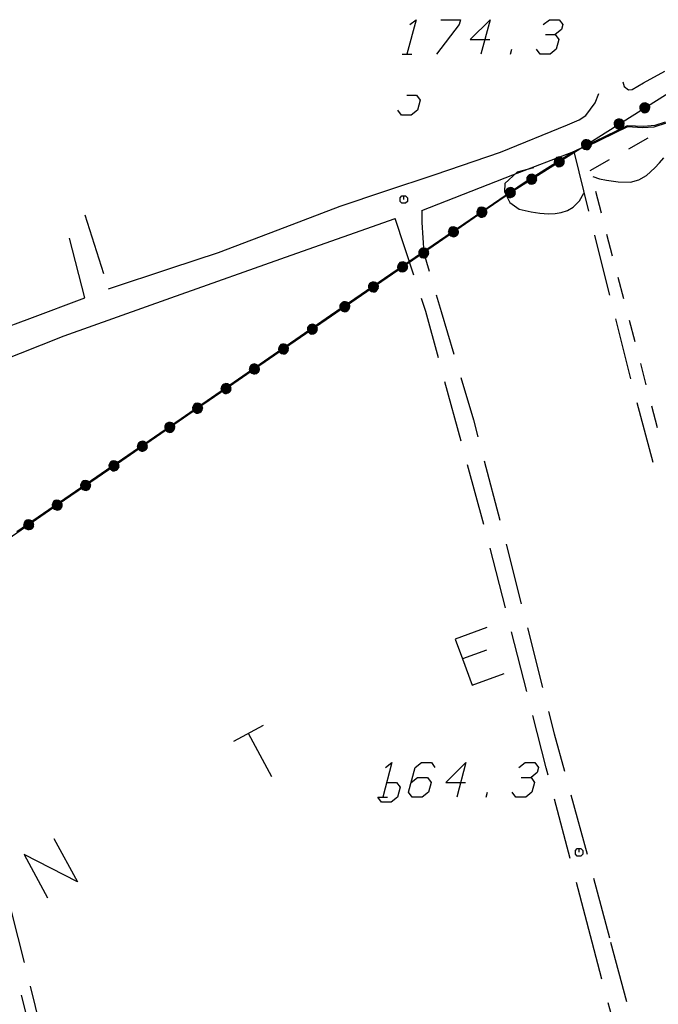
# Model space of a CAD drawing. Units: millimetres. Extents: x -34408 to -19725, y -2196 to 7659.
# Drawn here: x -34393 to -34390, y 7592 to 7596 of the extents above; entities that cross this region are included whole.
import ezdxf

# ---------------------------------------------------------------- set-up
doc = ezdxf.new("R2010")
doc.units = ezdxf.units.MM
doc.header["$LTSCALE"] = 2
doc.header["$MEASUREMENT"] = 0
for name, color, linetype in [('CONF', 7, 'CONTINUOUS'), ('DSG', 7, 'CONTINUOUS'), ('LIMITI', 7, 'CONTINUOUS')]:
    doc.layers.add(name, color=color, linetype=linetype)

msp = doc.modelspace()

# ---------------------------------------------------------------- linework, layer by layer
at = {"layer": 'CONF'}
for p, q in [((-34389.9884, 7595.5197), (-34390.6978, 7595.0719)), ((-34390.6978, 7595.0719), (-34390.8131, 7594.9924)), ((-34390.8131, 7594.9924), (-34390.9284, 7594.9129)), ((-34390.9284, 7594.9129), (-34391.7351, 7594.3565)), ((-34391.7351, 7594.3565), (-34391.8503, 7594.277)), ((-34391.8503, 7594.277), (-34391.9656, 7594.1975)), ((-34391.9656, 7594.1975), (-34392.1893, 7594.0431)), ((-34392.1893, 7594.0431), (-34392.3046, 7593.9636)), ((-34392.3046, 7593.9636), (-34392.4198, 7593.8841)), ((-34392.4198, 7593.8841), (-34392.535, 7593.8045)), ((-34392.535, 7593.8045), (-34392.6502, 7593.725)), ((-34392.6502, 7593.725), (-34392.7654, 7593.6454))]:
    msp.add_line(p, q, dxfattribs=at)
at = {"layer": 'DSG'}
for p, q in [((-34390.7795, 7595.7741), (-34390.817, 7595.6341)), ((-34391.137, 7595.6341), (-34391.097, 7595.6341)), ((-34390.697, 7595.6341), (-34390.6916, 7595.6541)), ((-34390.1579, 7595.5184), (-34390.0717, 7595.5656)), ((-34390.2421, 7595.5214), (-34390.2367, 7595.5028)), ((-34390.2033, 7595.4912), (-34390.1579, 7595.5184)), ((-34390.3541, 7595.4374), (-34390.3389, 7595.475)), ((-34390.2367, 7595.5028), (-34390.2183, 7595.49)), ((-34390.2183, 7595.49), (-34390.2033, 7595.4912)), ((-34390.3913, 7595.3852), (-34390.3541, 7595.4374)), ((-34390.4181, 7595.3686), (-34390.3913, 7595.3852)), ((-34390.7379, 7595.2374), (-34390.4663, 7595.348)), ((-34390.4663, 7595.348), (-34390.4181, 7595.3686)), ((-34390.1153, 7595.3396), (-34390.0607, 7595.3576)), ((-34390.3851, 7595.2608), (-34390.2221, 7595.3406)), ((-34390.2221, 7595.3406), (-34390.1635, 7595.3372)), ((-34390.1635, 7595.3372), (-34390.1153, 7595.3396)), ((-34390.2176, 7595.2509), (-34390.1393, 7595.2955)), ((-34391.0021, 7595.1456), (-34390.7379, 7595.2374)), ((-34390.6881, 7595.1446), (-34390.4409, 7595.2396)), ((-34390.4409, 7595.2396), (-34390.3805, 7594.997)), ((-34390.3739, 7595.1618), (-34390.2957, 7595.2064)), ((-34391.2071, 7595.0788), (-34391.0021, 7595.1456)), ((-34390.1455, 7595.1426), (-34390.1115, 7595.1726)), ((-34391.0569, 7595.0004), (-34390.6881, 7595.1446)), ((-34390.7201, 7595.1102), (-34390.7211, 7595.076)), ((-34390.3079, 7595.1226), (-34390.2613, 7595.1166)), ((-34390.2613, 7595.1166), (-34390.2113, 7595.1146)), ((-34391.3881, 7595.0172), (-34391.2071, 7595.0788)), ((-34390.7211, 7595.076), (-34390.7001, 7595.0332)), ((-34390.3289, 7594.9898), (-34390.3517, 7595.0768)), ((-34390.7001, 7595.0332), (-34390.6623, 7595.0052)), ((-34391.6113, 7594.9324), (-34391.3881, 7595.0172)), ((-34390.6623, 7595.0052), (-34390.6139, 7594.9948)), ((-34392.4235, 7594.9828), (-34392.3466, 7594.745)), ((-34391.5861, 7594.8188), (-34391.1647, 7594.9674)), ((-34391.0888, 7594.7379), (-34391.1643, 7594.9672)), ((-34391.8813, 7594.8304), (-34391.6113, 7594.9324)), ((-34392.4225, 7594.6462), (-34392.4847, 7594.8884)), ((-34390.2833, 7594.8156), (-34390.3061, 7594.9027)), ((-34392.0741, 7594.7662), (-34391.8813, 7594.8304)), ((-34392.0741, 7594.6455), (-34391.5861, 7594.8188)), ((-34392.3263, 7594.6822), (-34392.0741, 7594.7662)), ((-34390.2377, 7594.6415), (-34390.2606, 7594.7286)), ((-34392.6457, 7594.5616), (-34392.4225, 7594.6462)), ((-34392.5069, 7594.4918), (-34392.0741, 7594.6455)), ((-34392.9483, 7594.4506), (-34392.6457, 7594.5616)), ((-34390.2712, 7594.5605), (-34390.2102, 7594.3181)), ((-34390.1922, 7594.4674), (-34390.215, 7594.5544)), ((-34392.9367, 7594.3226), (-34392.5069, 7594.4918)), ((-34390.1466, 7594.2932), (-34390.1694, 7594.3803)), ((-34390.8974, 7594.0647), (-34390.9629, 7594.3059)), ((-34390.1847, 7594.2214), (-34390.1205, 7593.9797)), ((-34390.101, 7594.1191), (-34390.1238, 7594.2061)), ((-34390.8056, 7593.727), (-34390.8711, 7593.9682)), ((-34390.8039, 7593.9854), (-34390.7399, 7593.7438)), ((-34390.7181, 7593.3881), (-34390.7801, 7593.6302)), ((-34390.7149, 7593.647), (-34390.6533, 7593.4047)), ((-34390.6313, 7593.049), (-34390.6933, 7593.2912)), ((-34390.6287, 7593.3077), (-34390.5675, 7593.0654)), ((-34391.6993, 7592.9114), (-34391.82, 7592.8463)), ((-34391.6647, 7592.7028), (-34391.7597, 7592.8788)), ((-34390.8779, 7592.761), (-34390.9154, 7592.621)), ((-34390.7954, 7592.621), (-34390.7901, 7592.641)), ((-34390.4524, 7592.6303), (-34390.3864, 7592.3892)), ((-34391.2354, 7592.621), (-34391.1954, 7592.621)), ((-34390.4552, 7592.3715), (-34390.5188, 7592.6133)), ((-34390.3662, 7592.033), (-34390.4298, 7592.2748)), ((-34390.3604, 7592.2926), (-34390.2961, 7592.051)), ((-34390.3268, 7591.8831), (-34390.3662, 7592.033)), ((-34390.2913, 7592.033), (-34390.227, 7591.7915)), ((-34392.5833, 7591.6111), (-34392.6437, 7591.8537)), ((-34392.6174, 7591.5762), (-34392.6797, 7591.8183)), ((-34390.2345, 7591.5455), (-34390.3007, 7591.7866))]:
    msp.add_line(p, q, dxfattribs=at)
for points in [[(-34391.1048, 7595.7541, 0), (-34391.0795, 7595.7741, 0), (-34391.117, 7595.6341, 0)], [(-34390.9795, 7595.7741, 0), (-34390.8995, 7595.7741, 0), (-34390.9048, 7595.7541, 0), (-34390.997, 7595.6341, 0)], [(-34390.7795, 7595.7741, 0), (-34390.8609, 7595.6941, 0), (-34390.7809, 7595.6941, 0)], [(-34390.5648, 7595.7541, 0), (-34390.5395, 7595.7741, 0), (-34390.4995, 7595.7741, 0), (-34390.4848, 7595.7541, 0), (-34390.4902, 7595.7341, 0), (-34390.5155, 7595.7141, 0)], [(-34390.5555, 7595.7141, 0), (-34390.5155, 7595.7141, 0), (-34390.5009, 7595.6941, 0), (-34390.5116, 7595.6541, 0), (-34390.537, 7595.6341, 0), (-34390.577, 7595.6341, 0), (-34390.5916, 7595.6541, 0)], [(-34391.1179, 7595.4674, 0), (-34391.0779, 7595.4674, 0), (-34391.0633, 7595.4474, 0), (-34391.074, 7595.4074, 0), (-34391.0994, 7595.3874, 0), (-34391.1394, 7595.3874, 0), (-34391.154, 7595.4074, 0)], [(-34390.1518, 7595.4165, 0), (-34390.1387, 7595.4311, 0), (-34390.1442, 7595.4348, 0), (-34390.1504, 7595.4368, 0), (-34390.1575, 7595.436, 0), (-34390.1632, 7595.4343, 0), (-34390.1682, 7595.4291, 0), (-34390.1723, 7595.4229, 0), (-34390.1728, 7595.4157, 0), (-34390.1714, 7595.4084, 0), (-34390.1667, 7595.4026, 0), (-34390.1611, 7595.3982, 0), (-34390.154, 7595.3967, 0), (-34390.1468, 7595.3975, 0), (-34390.1408, 7595.401, 0), (-34390.1358, 7595.4059, 0), (-34390.1333, 7595.4118, 0), (-34390.1328, 7595.4192, 0), (-34390.1352, 7595.4256, 0), (-34390.1387, 7595.4311, 0), (-34390.1352, 7595.4248, 0), (-34390.1423, 7595.4333, 0), (-34390.1336, 7595.4216, 0), (-34390.1466, 7595.4353, 0), (-34390.1333, 7595.4183, 0), (-34390.1496, 7595.4363, 0), (-34390.1334, 7595.4146, 0), (-34390.1534, 7595.4363, 0), (-34390.1338, 7595.4113, 0), (-34390.1568, 7595.4358, 0), (-34390.1351, 7595.4084, 0), (-34390.1602, 7595.435, 0), (-34390.1366, 7595.4059, 0), (-34390.1634, 7595.4338, 0), (-34390.1383, 7595.404, 0), (-34390.1658, 7595.4317, 0), (-34390.1403, 7595.4018, 0), (-34390.1682, 7595.4288, 0), (-34390.1432, 7595.4002, 0), (-34390.1702, 7595.4258, 0), (-34390.1458, 7595.3983, 0), (-34390.1719, 7595.4223, 0), (-34390.1494, 7595.3973, 0), (-34390.1723, 7595.4183, 0), (-34390.1531, 7595.397, 0), (-34390.1723, 7595.4143, 0), (-34390.158, 7595.3979, 0), (-34390.1717, 7595.4101, 0), (-34390.161, 7595.3983, 0)], [(-34390.256, 7595.3508, 0), (-34390.2428, 7595.3654, 0), (-34390.2483, 7595.3691, 0), (-34390.2545, 7595.3711, 0), (-34390.2616, 7595.3703, 0), (-34390.2673, 7595.3685, 0), (-34390.2723, 7595.3634, 0), (-34390.2764, 7595.3572, 0), (-34390.2769, 7595.35, 0), (-34390.2755, 7595.3426, 0), (-34390.2708, 7595.3369, 0), (-34390.2653, 7595.3325, 0), (-34390.2581, 7595.331, 0), (-34390.2509, 7595.3318, 0), (-34390.2449, 7595.3353, 0), (-34390.24, 7595.3402, 0), (-34390.2374, 7595.346, 0), (-34390.237, 7595.3535, 0), (-34390.2393, 7595.3599, 0), (-34390.2428, 7595.3654, 0), (-34390.2394, 7595.3591, 0), (-34390.2465, 7595.3675, 0), (-34390.2377, 7595.3559, 0), (-34390.2507, 7595.3696, 0), (-34390.2374, 7595.3525, 0), (-34390.2537, 7595.3706, 0), (-34390.2376, 7595.3489, 0), (-34390.2575, 7595.3705, 0), (-34390.2379, 7595.3455, 0), (-34390.261, 7595.37, 0), (-34390.2393, 7595.3426, 0), (-34390.2644, 7595.3693, 0), (-34390.2407, 7595.3402, 0), (-34390.2675, 7595.3681, 0), (-34390.2425, 7595.3382, 0), (-34390.2699, 7595.366, 0), (-34390.2444, 7595.3361, 0), (-34390.2723, 7595.363, 0), (-34390.2473, 7595.3344, 0), (-34390.2743, 7595.3601, 0), (-34390.25, 7595.3326, 0), (-34390.276, 7595.3566, 0), (-34390.2535, 7595.3316, 0), (-34390.2764, 7595.3526, 0), (-34390.2572, 7595.3312, 0), (-34390.2764, 7595.3486, 0), (-34390.2622, 7595.3322, 0), (-34390.2758, 7595.3444, 0), (-34390.2651, 7595.3325, 0)], [(-34390.3886, 7595.2671, 0), (-34390.3754, 7595.2817, 0), (-34390.3809, 7595.2854, 0), (-34390.3871, 7595.2874, 0), (-34390.3942, 7595.2866, 0), (-34390.3999, 7595.2849, 0), (-34390.4049, 7595.2797, 0), (-34390.409, 7595.2735, 0), (-34390.4095, 7595.2663, 0), (-34390.4081, 7595.259, 0), (-34390.4034, 7595.2532, 0), (-34390.3978, 7595.2488, 0), (-34390.3907, 7595.2473, 0), (-34390.3835, 7595.2481, 0), (-34390.3775, 7595.2516, 0), (-34390.3726, 7595.2565, 0), (-34390.37, 7595.2624, 0), (-34390.3696, 7595.2698, 0), (-34390.3719, 7595.2762, 0), (-34390.3754, 7595.2817, 0), (-34390.372, 7595.2754, 0), (-34390.3791, 7595.2838, 0), (-34390.3703, 7595.2722, 0), (-34390.3833, 7595.2859, 0), (-34390.37, 7595.2688, 0), (-34390.3863, 7595.2869, 0), (-34390.3702, 7595.2652, 0), (-34390.3901, 7595.2868, 0), (-34390.3705, 7595.2618, 0), (-34390.3936, 7595.2863, 0), (-34390.3719, 7595.259, 0), (-34390.397, 7595.2856, 0), (-34390.3733, 7595.2565, 0), (-34390.4001, 7595.2844, 0), (-34390.3751, 7595.2545, 0), (-34390.4025, 7595.2823, 0), (-34390.377, 7595.2524, 0), (-34390.4049, 7595.2793, 0), (-34390.3799, 7595.2508, 0), (-34390.4069, 7595.2764, 0), (-34390.3826, 7595.2489, 0), (-34390.4086, 7595.2729, 0), (-34390.3861, 7595.2479, 0), (-34390.409, 7595.2689, 0), (-34390.3898, 7595.2476, 0), (-34390.409, 7595.2649, 0), (-34390.3948, 7595.2485, 0), (-34390.4084, 7595.2607, 0), (-34390.3977, 7595.2488, 0)], [(-34390.4988, 7595.1975, 0), (-34390.4857, 7595.2121, 0), (-34390.4912, 7595.2158, 0), (-34390.4974, 7595.2178, 0), (-34390.5045, 7595.217, 0), (-34390.5101, 7595.2153, 0), (-34390.5152, 7595.2102, 0), (-34390.5192, 7595.2039, 0), (-34390.5197, 7595.1967, 0), (-34390.5183, 7595.1894, 0), (-34390.5136, 7595.1836, 0), (-34390.5081, 7595.1792, 0), (-34390.501, 7595.1777, 0), (-34390.4938, 7595.1785, 0), (-34390.4877, 7595.182, 0), (-34390.4828, 7595.1869, 0), (-34390.4802, 7595.1928, 0), (-34390.4798, 7595.2002, 0), (-34390.4822, 7595.2066, 0), (-34390.4857, 7595.2121, 0), (-34390.4822, 7595.2058, 0), (-34390.4893, 7595.2143, 0), (-34390.4806, 7595.2027, 0), (-34390.4935, 7595.2163, 0), (-34390.4802, 7595.1993, 0), (-34390.4965, 7595.2173, 0), (-34390.4804, 7595.1956, 0), (-34390.5004, 7595.2173, 0), (-34390.4808, 7595.1923, 0), (-34390.5038, 7595.2168, 0), (-34390.4821, 7595.1894, 0), (-34390.5072, 7595.216, 0), (-34390.4836, 7595.1869, 0), (-34390.5104, 7595.2148, 0), (-34390.4853, 7595.185, 0), (-34390.5127, 7595.2127, 0), (-34390.4873, 7595.1828, 0), (-34390.5151, 7595.2098, 0), (-34390.4901, 7595.1812, 0), (-34390.5172, 7595.2068, 0), (-34390.4928, 7595.1793, 0), (-34390.5189, 7595.2033, 0), (-34390.4963, 7595.1783, 0), (-34390.5192, 7595.1993, 0), (-34390.5001, 7595.178, 0), (-34390.5193, 7595.1953, 0), (-34390.505, 7595.1789, 0), (-34390.5186, 7595.1911, 0), (-34390.508, 7595.1793, 0)], [(-34390.1115, 7595.1726, 0), (-34390.0936, 7595.194, 0), (-34390.0749, 7595.2142, 0)], [(-34390.6041, 7595.1726, 0), (-34390.6699, 7595.1558, 0), (-34390.7201, 7595.1102, 0)], [(-34390.6101, 7595.1273, 0), (-34390.597, 7595.1419, 0), (-34390.6025, 7595.1455, 0), (-34390.6087, 7595.1476, 0), (-34390.6158, 7595.1468, 0), (-34390.6215, 7595.145, 0), (-34390.6265, 7595.1399, 0), (-34390.6306, 7595.1336, 0), (-34390.6311, 7595.1264, 0), (-34390.6297, 7595.1191, 0), (-34390.625, 7595.1133, 0), (-34390.6194, 7595.1089, 0), (-34390.6123, 7595.1075, 0), (-34390.6051, 7595.1082, 0), (-34390.5991, 7595.1117, 0), (-34390.5942, 7595.1167, 0), (-34390.5916, 7595.1225, 0), (-34390.5912, 7595.13, 0), (-34390.5935, 7595.1363, 0), (-34390.597, 7595.1419, 0), (-34390.5935, 7595.1355, 0), (-34390.6006, 7595.144, 0), (-34390.5919, 7595.1324, 0), (-34390.6049, 7595.146, 0), (-34390.5916, 7595.129, 0), (-34390.6079, 7595.1471, 0), (-34390.5917, 7595.1253, 0), (-34390.6117, 7595.147, 0), (-34390.5921, 7595.122, 0), (-34390.6151, 7595.1465, 0), (-34390.5935, 7595.1191, 0), (-34390.6185, 7595.1457, 0), (-34390.5949, 7595.1166, 0), (-34390.6217, 7595.1446, 0), (-34390.5967, 7595.1147, 0), (-34390.6241, 7595.1425, 0), (-34390.5986, 7595.1125, 0), (-34390.6265, 7595.1395, 0), (-34390.6015, 7595.1109, 0), (-34390.6285, 7595.1365, 0), (-34390.6042, 7595.1091, 0), (-34390.6302, 7595.133, 0), (-34390.6077, 7595.108, 0), (-34390.6306, 7595.1291, 0), (-34390.6114, 7595.1077, 0), (-34390.6306, 7595.125, 0), (-34390.6164, 7595.1086, 0), (-34390.63, 7595.1208, 0), (-34390.6193, 7595.109, 0)], [(-34390.3637, 7595.1378, 0), (-34390.3361, 7595.1292, 0), (-34390.3079, 7595.1226, 0)], [(-34390.2113, 7595.1146, 0), (-34390.1771, 7595.1249, 0), (-34390.1455, 7595.1426, 0)], [(-34390.6978, 7595.0719, 0), (-34390.6796, 7595.0647, 0), (-34390.6781, 7595.0711, 0), (-34390.6783, 7595.0776, 0), (-34390.6815, 7595.084, 0), (-34390.6851, 7595.0887, 0), (-34390.6917, 7595.0916, 0), (-34390.699, 7595.0933, 0), (-34390.7059, 7595.0913, 0), (-34390.7123, 7595.0874, 0), (-34390.716, 7595.081, 0), (-34390.7183, 7595.0743, 0), (-34390.7172, 7595.0671, 0), (-34390.7139, 7595.0606, 0), (-34390.7086, 7595.0561, 0), (-34390.7022, 7595.0532, 0), (-34390.6959, 7595.0529, 0), (-34390.6887, 7595.0551, 0), (-34390.6835, 7595.0595, 0), (-34390.6796, 7595.0647, 0), (-34390.6843, 7595.0592, 0), (-34390.6788, 7595.0688, 0), (-34390.6867, 7595.0566, 0), (-34390.6784, 7595.0735, 0), (-34390.6897, 7595.0551, 0), (-34390.6785, 7595.0767, 0), (-34390.6933, 7595.054, 0), (-34390.6799, 7595.0802, 0), (-34390.6965, 7595.0532, 0), (-34390.6815, 7595.0833, 0), (-34390.6997, 7595.0534, 0), (-34390.6834, 7595.0862, 0), (-34390.7025, 7595.054, 0), (-34390.6856, 7595.0888, 0), (-34390.7049, 7595.0549, 0), (-34390.6885, 7595.0903, 0), (-34390.7076, 7595.056, 0), (-34390.692, 7595.0915, 0), (-34390.7102, 7595.0581, 0), (-34390.6955, 7595.0924, 0), (-34390.7128, 7595.06, 0), (-34390.6994, 7595.0927, 0), (-34390.7151, 7595.0629, 0), (-34390.7032, 7595.0917, 0), (-34390.7166, 7595.0663, 0), (-34390.707, 7595.0904, 0), (-34390.7174, 7595.0713, 0), (-34390.7108, 7595.0883, 0), (-34390.7181, 7595.0742, 0)], [(-34390.4429, 7595.0132, 0), (-34390.4173, 7595.0388, 0), (-34390.3999, 7595.0704, 0)], [(-34391.1301, 7595.0444, 0), (-34391.1301, 7595.0594, 0), (-34391.1226, 7595.0594, 0), (-34391.1151, 7595.0519, 0), (-34391.1151, 7595.0369, 0), (-34391.1226, 7595.0294, 0), (-34391.1376, 7595.0294, 0), (-34391.1451, 7595.0369, 0), (-34391.1451, 7595.0519, 0), (-34391.1376, 7595.0594, 0), (-34391.1301, 7595.0594, 0)], [(-34391.0569, 7595.0004, 0), (-34391.0567, 7594.9512, 0), (-34391.0481, 7594.8278, 0), (-34391.0263, 7594.7538, 0)], [(-34390.8131, 7594.9924, 0), (-34390.7949, 7594.9852, 0), (-34390.7933, 7594.9916, 0), (-34390.7935, 7594.9981, 0), (-34390.7968, 7595.0045, 0), (-34390.8004, 7595.0092, 0), (-34390.807, 7595.0122, 0), (-34390.8142, 7595.0138, 0), (-34390.8211, 7595.0118, 0), (-34390.8276, 7595.0079, 0), (-34390.8313, 7595.0015, 0), (-34390.8336, 7594.9948, 0), (-34390.8324, 7594.9876, 0), (-34390.8292, 7594.9811, 0), (-34390.8238, 7594.9766, 0), (-34390.8175, 7594.9738, 0), (-34390.8111, 7594.9734, 0), (-34390.804, 7594.9756, 0), (-34390.7988, 7594.98, 0), (-34390.7949, 7594.9852, 0), (-34390.7996, 7594.9797, 0), (-34390.7941, 7594.9893, 0), (-34390.802, 7594.9771, 0), (-34390.7937, 7594.994, 0), (-34390.805, 7594.9756, 0), (-34390.7938, 7594.9972, 0), (-34390.8085, 7594.9745, 0), (-34390.7951, 7595.0007, 0), (-34390.8118, 7594.9737, 0), (-34390.7968, 7595.0038, 0), (-34390.815, 7594.974, 0), (-34390.7987, 7595.0067, 0), (-34390.8177, 7594.9745, 0), (-34390.8009, 7595.0093, 0), (-34390.8202, 7594.9754, 0), (-34390.8037, 7595.0108, 0), (-34390.8229, 7594.9765, 0), (-34390.8073, 7595.012, 0), (-34390.8254, 7594.9786, 0), (-34390.8108, 7595.0129, 0), (-34390.8281, 7594.9805, 0), (-34390.8147, 7595.0132, 0), (-34390.8303, 7594.9834, 0), (-34390.8185, 7595.0122, 0), (-34390.8319, 7594.9868, 0), (-34390.8223, 7595.0109, 0), (-34390.8327, 7594.9918, 0), (-34390.826, 7595.0088, 0), (-34390.8334, 7594.9947, 0)], [(-34390.6139, 7594.9948, 0), (-34390.5784, 7594.9888, 0), (-34390.5427, 7594.9862, 0)], [(-34390.5427, 7594.9862, 0), (-34390.5167, 7594.9879, 0), (-34390.4911, 7594.9926, 0)], [(-34390.4911, 7594.9926, 0), (-34390.466, 7595.0009, 0), (-34390.4429, 7595.0132, 0)], [(-34390.9284, 7594.9129, 0), (-34390.9101, 7594.9057, 0), (-34390.9086, 7594.9122, 0), (-34390.9088, 7594.9186, 0), (-34390.9121, 7594.925, 0), (-34390.9157, 7594.9297, 0), (-34390.9222, 7594.9327, 0), (-34390.9295, 7594.9343, 0), (-34390.9364, 7594.9323, 0), (-34390.9428, 7594.9284, 0), (-34390.9466, 7594.922, 0), (-34390.9488, 7594.9153, 0), (-34390.9477, 7594.9081, 0), (-34390.9445, 7594.9016, 0), (-34390.9391, 7594.8972, 0), (-34390.9327, 7594.8943, 0), (-34390.9264, 7594.8939, 0), (-34390.9192, 7594.8961, 0), (-34390.9141, 7594.9005, 0), (-34390.9101, 7594.9057, 0), (-34390.9149, 7594.9002, 0), (-34390.9094, 7594.9099, 0), (-34390.9172, 7594.8976, 0), (-34390.909, 7594.9145, 0), (-34390.9203, 7594.8961, 0), (-34390.909, 7594.9177, 0), (-34390.9238, 7594.895, 0), (-34390.9104, 7594.9213, 0), (-34390.927, 7594.8942, 0), (-34390.9121, 7594.9243, 0), (-34390.9302, 7594.8945, 0), (-34390.914, 7594.9272, 0), (-34390.933, 7594.895, 0), (-34390.9161, 7594.9298, 0), (-34390.9355, 7594.8959, 0), (-34390.919, 7594.9313, 0), (-34390.9382, 7594.897, 0), (-34390.9226, 7594.9325, 0), (-34390.9407, 7594.8991, 0), (-34390.9261, 7594.9334, 0), (-34390.9434, 7594.901, 0), (-34390.93, 7594.9338, 0), (-34390.9456, 7594.9039, 0), (-34390.9338, 7594.9327, 0), (-34390.9472, 7594.9074, 0), (-34390.9376, 7594.9314, 0), (-34390.948, 7594.9123, 0), (-34390.9413, 7594.9293, 0), (-34390.9487, 7594.9152, 0)], [(-34390.3563, 7594.9, 0), (-34390.3317, 7594.8014, 0), (-34390.2956, 7594.6575, 0)], [(-34391.0481, 7594.8278, 0), (-34391.035, 7594.8424, 0), (-34391.0405, 7594.8461, 0), (-34391.0467, 7594.8481, 0), (-34391.0538, 7594.8473, 0), (-34391.0594, 7594.8456, 0), (-34391.0645, 7594.8404, 0), (-34391.0685, 7594.8342, 0), (-34391.069, 7594.827, 0), (-34391.0676, 7594.8197, 0), (-34391.0629, 7594.8139, 0), (-34391.0574, 7594.8095, 0), (-34391.0503, 7594.808, 0), (-34391.0431, 7594.8088, 0), (-34391.037, 7594.8123, 0), (-34391.0321, 7594.8172, 0), (-34391.0295, 7594.8231, 0), (-34391.0291, 7594.8305, 0), (-34391.0315, 7594.8369, 0), (-34391.035, 7594.8424, 0), (-34391.0315, 7594.8361, 0), (-34391.0386, 7594.8445, 0), (-34391.0299, 7594.8329, 0), (-34391.0428, 7594.8466, 0), (-34391.0295, 7594.8295, 0), (-34391.0458, 7594.8476, 0), (-34391.0297, 7594.8259, 0), (-34391.0497, 7594.8475, 0), (-34391.0301, 7594.8225, 0), (-34391.0531, 7594.847, 0), (-34391.0314, 7594.8197, 0), (-34391.0565, 7594.8463, 0), (-34391.0329, 7594.8172, 0), (-34391.0597, 7594.8451, 0), (-34391.0346, 7594.8152, 0), (-34391.062, 7594.843, 0), (-34391.0366, 7594.8131, 0), (-34391.0644, 7594.84, 0), (-34391.0394, 7594.8115, 0), (-34391.0665, 7594.8371, 0), (-34391.0421, 7594.8096, 0), (-34391.0682, 7594.8336, 0), (-34391.0456, 7594.8086, 0), (-34391.0685, 7594.8296, 0), (-34391.0494, 7594.8082, 0), (-34391.0686, 7594.8256, 0), (-34391.0543, 7594.8092, 0), (-34391.0679, 7594.8214, 0), (-34391.0573, 7594.8095, 0)], [(-34391.1339, 7594.7712, 0), (-34391.1207, 7594.7858, 0), (-34391.1262, 7594.7895, 0), (-34391.1324, 7594.7915, 0), (-34391.1395, 7594.7907, 0), (-34391.1452, 7594.7889, 0), (-34391.1502, 7594.7838, 0), (-34391.1543, 7594.7776, 0), (-34391.1548, 7594.7704, 0), (-34391.1534, 7594.763, 0), (-34391.1487, 7594.7573, 0), (-34391.1431, 7594.7528, 0), (-34391.136, 7594.7514, 0), (-34391.1288, 7594.7522, 0), (-34391.1228, 7594.7557, 0), (-34391.1179, 7594.7606, 0), (-34391.1153, 7594.7664, 0), (-34391.1149, 7594.7739, 0), (-34391.1172, 7594.7803, 0), (-34391.1207, 7594.7858, 0), (-34391.1173, 7594.7795, 0), (-34391.1244, 7594.7879, 0), (-34391.1156, 7594.7763, 0), (-34391.1286, 7594.79, 0), (-34391.1153, 7594.7729, 0), (-34391.1316, 7594.791, 0), (-34391.1155, 7594.7693, 0), (-34391.1354, 7594.7909, 0), (-34391.1158, 7594.7659, 0), (-34391.1389, 7594.7904, 0), (-34391.1172, 7594.763, 0), (-34391.1423, 7594.7897, 0), (-34391.1186, 7594.7606, 0), (-34391.1454, 7594.7885, 0), (-34391.1204, 7594.7586, 0), (-34391.1478, 7594.7864, 0), (-34391.1223, 7594.7565, 0), (-34391.1502, 7594.7834, 0), (-34391.1252, 7594.7548, 0), (-34391.1522, 7594.7805, 0), (-34391.1279, 7594.753, 0), (-34391.1539, 7594.777, 0), (-34391.1314, 7594.752, 0), (-34391.1543, 7594.773, 0), (-34391.1351, 7594.7516, 0), (-34391.1543, 7594.769, 0), (-34391.1401, 7594.7526, 0), (-34391.1537, 7594.7648, 0), (-34391.143, 7594.7529, 0)], [(-34391.2519, 7594.6898, 0), (-34391.2388, 7594.7044, 0), (-34391.2443, 7594.708, 0), (-34391.2504, 7594.7101, 0), (-34391.2576, 7594.7093, 0), (-34391.2632, 7594.7075, 0), (-34391.2683, 7594.7024, 0), (-34391.2723, 7594.6962, 0), (-34391.2728, 7594.689, 0), (-34391.2714, 7594.6816, 0), (-34391.2667, 7594.6758, 0), (-34391.2612, 7594.6714, 0), (-34391.2541, 7594.67, 0), (-34391.2469, 7594.6708, 0), (-34391.2408, 7594.6742, 0), (-34391.2359, 7594.6792, 0), (-34391.2333, 7594.685, 0), (-34391.2329, 7594.6925, 0), (-34391.2353, 7594.6989, 0), (-34391.2388, 7594.7044, 0), (-34391.2353, 7594.698, 0), (-34391.2424, 7594.7065, 0), (-34391.2337, 7594.6949, 0), (-34391.2466, 7594.7085, 0), (-34391.2333, 7594.6915, 0), (-34391.2496, 7594.7096, 0), (-34391.2335, 7594.6878, 0), (-34391.2535, 7594.7095, 0), (-34391.2339, 7594.6845, 0), (-34391.2569, 7594.709, 0), (-34391.2352, 7594.6816, 0), (-34391.2603, 7594.7083, 0), (-34391.2367, 7594.6792, 0), (-34391.2635, 7594.7071, 0), (-34391.2384, 7594.6772, 0), (-34391.2658, 7594.705, 0), (-34391.2404, 7594.6751, 0), (-34391.2682, 7594.702, 0), (-34391.2432, 7594.6734, 0), (-34391.2703, 7594.699, 0), (-34391.2459, 7594.6716, 0), (-34391.272, 7594.6955, 0), (-34391.2494, 7594.6705, 0), (-34391.2723, 7594.6916, 0), (-34391.2532, 7594.6702, 0), (-34391.2724, 7594.6876, 0), (-34391.2581, 7594.6712, 0), (-34391.2717, 7594.6833, 0), (-34391.2611, 7594.6715, 0)], [(-34391.3681, 7594.6097, 0), (-34391.3549, 7594.6243, 0), (-34391.3604, 7594.6279, 0), (-34391.3666, 7594.63, 0), (-34391.3737, 7594.6292, 0), (-34391.3794, 7594.6274, 0), (-34391.3844, 7594.6223, 0), (-34391.3885, 7594.616, 0), (-34391.389, 7594.6088, 0), (-34391.3876, 7594.6015, 0), (-34391.3829, 7594.5957, 0), (-34391.3774, 7594.5913, 0), (-34391.3703, 7594.5899, 0), (-34391.363, 7594.5906, 0), (-34391.357, 7594.5941, 0), (-34391.3521, 7594.5991, 0), (-34391.3495, 7594.6049, 0), (-34391.3491, 7594.6124, 0), (-34391.3514, 7594.6187, 0), (-34391.3549, 7594.6243, 0), (-34391.3515, 7594.6179, 0), (-34391.3586, 7594.6264, 0), (-34391.3498, 7594.6148, 0), (-34391.3628, 7594.6284, 0), (-34391.3495, 7594.6114, 0), (-34391.3658, 7594.6295, 0), (-34391.3497, 7594.6077, 0), (-34391.3696, 7594.6294, 0), (-34391.3501, 7594.6044, 0), (-34391.3731, 7594.6289, 0), (-34391.3514, 7594.6015, 0), (-34391.3765, 7594.6281, 0), (-34391.3528, 7594.599, 0), (-34391.3796, 7594.627, 0), (-34391.3546, 7594.5971, 0), (-34391.382, 7594.6249, 0), (-34391.3565, 7594.5949, 0), (-34391.3844, 7594.6219, 0), (-34391.3594, 7594.5933, 0), (-34391.3864, 7594.6189, 0), (-34391.3621, 7594.5915, 0), (-34391.3881, 7594.6154, 0), (-34391.3656, 7594.5904, 0), (-34391.3885, 7594.6115, 0), (-34391.3694, 7594.5901, 0), (-34391.3885, 7594.6074, 0), (-34391.3743, 7594.591, 0), (-34391.3879, 7594.6032, 0), (-34391.3772, 7594.5914, 0)], [(-34390.9892, 7594.4025, 0), (-34391.0401, 7594.59, 0), (-34391.0575, 7594.6429, 0)], [(-34390.998, 7594.6579, 0), (-34390.9781, 7594.5906, 0), (-34390.927, 7594.4182, 0)], [(-34391.4997, 7594.5189, 0), (-34391.4866, 7594.5335, 0), (-34391.4921, 7594.5371, 0), (-34391.4982, 7594.5392, 0), (-34391.5053, 7594.5384, 0), (-34391.511, 7594.5366, 0), (-34391.516, 7594.5315, 0), (-34391.5201, 7594.5252, 0), (-34391.5206, 7594.5181, 0), (-34391.5192, 7594.5107, 0), (-34391.5145, 7594.5049, 0), (-34391.509, 7594.5005, 0), (-34391.5019, 7594.4991, 0), (-34391.4946, 7594.4999, 0), (-34391.4886, 7594.5033, 0), (-34391.4837, 7594.5083, 0), (-34391.4811, 7594.5141, 0), (-34391.4807, 7594.5216, 0), (-34391.483, 7594.5279, 0), (-34391.4866, 7594.5335, 0), (-34391.4831, 7594.5271, 0), (-34391.4902, 7594.5356, 0), (-34391.4814, 7594.524, 0), (-34391.4944, 7594.5376, 0), (-34391.4811, 7594.5206, 0), (-34391.4974, 7594.5387, 0), (-34391.4813, 7594.5169, 0), (-34391.5012, 7594.5386, 0), (-34391.4817, 7594.5136, 0), (-34391.5047, 7594.5381, 0), (-34391.483, 7594.5107, 0), (-34391.5081, 7594.5374, 0), (-34391.4844, 7594.5083, 0), (-34391.5112, 7594.5362, 0), (-34391.4862, 7594.5063, 0), (-34391.5136, 7594.5341, 0), (-34391.4882, 7594.5042, 0), (-34391.516, 7594.5311, 0), (-34391.491, 7594.5025, 0), (-34391.518, 7594.5281, 0), (-34391.4937, 7594.5007, 0), (-34391.5198, 7594.5246, 0), (-34391.4972, 7594.4996, 0), (-34391.5201, 7594.5207, 0), (-34391.501, 7594.4993, 0), (-34391.5201, 7594.5167, 0), (-34391.5059, 7594.5002, 0), (-34391.5195, 7594.5124, 0), (-34391.5089, 7594.5006, 0)], [(-34391.6165, 7594.4383, 0), (-34391.6033, 7594.4529, 0), (-34391.6089, 7594.4566, 0), (-34391.615, 7594.4586, 0), (-34391.6221, 7594.4578, 0), (-34391.6278, 7594.4561, 0), (-34391.6328, 7594.4509, 0), (-34391.6369, 7594.4447, 0), (-34391.6374, 7594.4375, 0), (-34391.636, 7594.4302, 0), (-34391.6313, 7594.4244, 0), (-34391.6258, 7594.42, 0), (-34391.6187, 7594.4185, 0), (-34391.6114, 7594.4193, 0), (-34391.6054, 7594.4228, 0), (-34391.6005, 7594.4277, 0), (-34391.5979, 7594.4336, 0), (-34391.5975, 7594.441, 0), (-34391.5998, 7594.4474, 0), (-34391.6033, 7594.4529, 0), (-34391.5999, 7594.4466, 0), (-34391.607, 7594.455, 0), (-34391.5982, 7594.4434, 0), (-34391.6112, 7594.4571, 0), (-34391.5979, 7594.44, 0), (-34391.6142, 7594.4581, 0), (-34391.5981, 7594.4364, 0), (-34391.618, 7594.458, 0), (-34391.5985, 7594.433, 0), (-34391.6215, 7594.4575, 0), (-34391.5998, 7594.4302, 0), (-34391.6249, 7594.4568, 0), (-34391.6012, 7594.4277, 0), (-34391.628, 7594.4556, 0), (-34391.603, 7594.4257, 0), (-34391.6304, 7594.4535, 0), (-34391.605, 7594.4236, 0), (-34391.6328, 7594.4505, 0), (-34391.6078, 7594.422, 0), (-34391.6348, 7594.4476, 0), (-34391.6105, 7594.4201, 0), (-34391.6366, 7594.4441, 0), (-34391.614, 7594.4191, 0), (-34391.6369, 7594.4401, 0), (-34391.6178, 7594.4187, 0), (-34391.6369, 7594.4361, 0), (-34391.6227, 7594.4197, 0), (-34391.6363, 7594.4319, 0), (-34391.6257, 7594.42, 0)], [(-34391.7351, 7594.3565, 0), (-34391.7168, 7594.3493, 0), (-34391.7153, 7594.3557, 0), (-34391.7155, 7594.3622, 0), (-34391.7188, 7594.3686, 0), (-34391.7224, 7594.3733, 0), (-34391.7289, 7594.3763, 0), (-34391.7362, 7594.3779, 0), (-34391.7431, 7594.3759, 0), (-34391.7495, 7594.372, 0), (-34391.7533, 7594.3656, 0), (-34391.7555, 7594.3589, 0), (-34391.7544, 7594.3517, 0), (-34391.7511, 7594.3452, 0), (-34391.7458, 7594.3407, 0), (-34391.7394, 7594.3379, 0), (-34391.7331, 7594.3375, 0), (-34391.7259, 7594.3397, 0), (-34391.7208, 7594.3441, 0), (-34391.7168, 7594.3493, 0), (-34391.7216, 7594.3438, 0), (-34391.7161, 7594.3534, 0), (-34391.7239, 7594.3412, 0), (-34391.7156, 7594.3581, 0), (-34391.727, 7594.3397, 0), (-34391.7157, 7594.3613, 0), (-34391.7305, 7594.3386, 0), (-34391.7171, 7594.3649, 0), (-34391.7337, 7594.3378, 0), (-34391.7188, 7594.3679, 0), (-34391.7369, 7594.3381, 0), (-34391.7206, 7594.3708, 0), (-34391.7397, 7594.3386, 0), (-34391.7228, 7594.3734, 0), (-34391.7422, 7594.3395, 0), (-34391.7257, 7594.3749, 0), (-34391.7449, 7594.3406, 0), (-34391.7293, 7594.3761, 0), (-34391.7474, 7594.3427, 0), (-34391.7327, 7594.377, 0), (-34391.7501, 7594.3446, 0), (-34391.7367, 7594.3774, 0), (-34391.7523, 7594.3475, 0), (-34391.7404, 7594.3763, 0), (-34391.7538, 7594.3509, 0), (-34391.7443, 7594.375, 0), (-34391.7547, 7594.3559, 0), (-34391.748, 7594.3729, 0), (-34391.7554, 7594.3588, 0)], [(-34390.8985, 7594.3224, 0), (-34390.8477, 7594.151, 0), (-34390.8295, 7594.0821, 0)], [(-34391.8503, 7594.277, 0), (-34391.8321, 7594.2698, 0), (-34391.8306, 7594.2763, 0), (-34391.8308, 7594.2827, 0), (-34391.834, 7594.2891, 0), (-34391.8376, 7594.2938, 0), (-34391.8442, 7594.2968, 0), (-34391.8515, 7594.2984, 0), (-34391.8584, 7594.2964, 0), (-34391.8648, 7594.2925, 0), (-34391.8685, 7594.2861, 0), (-34391.8708, 7594.2794, 0), (-34391.8697, 7594.2722, 0), (-34391.8664, 7594.2657, 0), (-34391.8611, 7594.2613, 0), (-34391.8547, 7594.2584, 0), (-34391.8484, 7594.258, 0), (-34391.8412, 7594.2602, 0), (-34391.836, 7594.2646, 0), (-34391.8321, 7594.2698, 0), (-34391.8368, 7594.2643, 0), (-34391.8313, 7594.274, 0), (-34391.8392, 7594.2617, 0), (-34391.8309, 7594.2786, 0), (-34391.8422, 7594.2602, 0), (-34391.831, 7594.2818, 0), (-34391.8458, 7594.2591, 0), (-34391.8324, 7594.2854, 0), (-34391.849, 7594.2583, 0), (-34391.834, 7594.2884, 0), (-34391.8522, 7594.2586, 0), (-34391.8359, 7594.2913, 0), (-34391.855, 7594.2591, 0), (-34391.8381, 7594.2939, 0), (-34391.8574, 7594.26, 0), (-34391.841, 7594.2954, 0), (-34391.8601, 7594.2611, 0), (-34391.8445, 7594.2966, 0), (-34391.8627, 7594.2632, 0), (-34391.848, 7594.2975, 0), (-34391.8653, 7594.2651, 0), (-34391.8519, 7594.2979, 0), (-34391.8676, 7594.268, 0), (-34391.8557, 7594.2968, 0), (-34391.8691, 7594.2715, 0), (-34391.8595, 7594.2955, 0), (-34391.8699, 7594.2764, 0), (-34391.8633, 7594.2934, 0), (-34391.8706, 7594.2793, 0)], [(-34391.9656, 7594.1975, 0), (-34391.9474, 7594.1903, 0), (-34391.9458, 7594.1968, 0), (-34391.946, 7594.2032, 0), (-34391.9493, 7594.2096, 0), (-34391.9529, 7594.2143, 0), (-34391.9595, 7594.2173, 0), (-34391.9667, 7594.2189, 0), (-34391.9736, 7594.2169, 0), (-34391.9801, 7594.213, 0), (-34391.9838, 7594.2066, 0), (-34391.9861, 7594.1999, 0), (-34391.9849, 7594.1927, 0), (-34391.9817, 7594.1862, 0), (-34391.9763, 7594.1818, 0), (-34391.97, 7594.1789, 0), (-34391.9636, 7594.1785, 0), (-34391.9565, 7594.1807, 0), (-34391.9513, 7594.1851, 0), (-34391.9474, 7594.1903, 0), (-34391.9521, 7594.1849, 0), (-34391.9466, 7594.1945, 0), (-34391.9545, 7594.1822, 0), (-34391.9462, 7594.1991, 0), (-34391.9575, 7594.1807, 0), (-34391.9463, 7594.2023, 0), (-34391.961, 7594.1796, 0), (-34391.9476, 7594.2059, 0), (-34391.9643, 7594.1788, 0), (-34391.9493, 7594.2089, 0), (-34391.9675, 7594.1791, 0), (-34391.9512, 7594.2118, 0), (-34391.9702, 7594.1796, 0), (-34391.9534, 7594.2144, 0), (-34391.9727, 7594.1806, 0), (-34391.9562, 7594.2159, 0), (-34391.9754, 7594.1816, 0), (-34391.9598, 7594.2171, 0), (-34391.9779, 7594.1838, 0), (-34391.9633, 7594.218, 0), (-34391.9806, 7594.1856, 0), (-34391.9672, 7594.2184, 0), (-34391.9828, 7594.1885, 0), (-34391.971, 7594.2173, 0), (-34391.9844, 7594.192, 0), (-34391.9748, 7594.216, 0), (-34391.9852, 7594.1969, 0), (-34391.9785, 7594.2139, 0), (-34391.9859, 7594.1998, 0)], [(-34392.0775, 7594.1203, 0), (-34392.0643, 7594.1349, 0), (-34392.0699, 7594.1386, 0), (-34392.076, 7594.1407, 0), (-34392.0831, 7594.1398, 0), (-34392.0888, 7594.1381, 0), (-34392.0938, 7594.133, 0), (-34392.0979, 7594.1267, 0), (-34392.0984, 7594.1195, 0), (-34392.097, 7594.1122, 0), (-34392.0923, 7594.1064, 0), (-34392.0868, 7594.102, 0), (-34392.0797, 7594.1005, 0), (-34392.0724, 7594.1013, 0), (-34392.0664, 7594.1048, 0), (-34392.0615, 7594.1098, 0), (-34392.0589, 7594.1156, 0), (-34392.0585, 7594.123, 0), (-34392.0608, 7594.1294, 0), (-34392.0643, 7594.1349, 0), (-34392.0609, 7594.1286, 0), (-34392.068, 7594.1371, 0), (-34392.0592, 7594.1255, 0), (-34392.0722, 7594.1391, 0), (-34392.0589, 7594.1221, 0), (-34392.0752, 7594.1401, 0), (-34392.0591, 7594.1184, 0), (-34392.079, 7594.1401, 0), (-34392.0595, 7594.1151, 0), (-34392.0825, 7594.1396, 0), (-34392.0608, 7594.1122, 0), (-34392.0859, 7594.1388, 0), (-34392.0622, 7594.1097, 0), (-34392.089, 7594.1376, 0), (-34392.064, 7594.1078, 0), (-34392.0914, 7594.1355, 0), (-34392.066, 7594.1056, 0), (-34392.0938, 7594.1326, 0), (-34392.0688, 7594.104, 0), (-34392.0958, 7594.1296, 0), (-34392.0715, 7594.1021, 0), (-34392.0976, 7594.1261, 0), (-34392.075, 7594.1011, 0), (-34392.0979, 7594.1221, 0), (-34392.0788, 7594.1008, 0), (-34392.0979, 7594.1181, 0), (-34392.0837, 7594.1017, 0), (-34392.0973, 7594.1139, 0), (-34392.0867, 7594.1021, 0)], [(-34392.1893, 7594.0431, 0), (-34392.1711, 7594.0359, 0), (-34392.1696, 7594.0424, 0), (-34392.1698, 7594.0488, 0), (-34392.1731, 7594.0552, 0), (-34392.1767, 7594.0599, 0), (-34392.1832, 7594.0629, 0), (-34392.1905, 7594.0645, 0), (-34392.1974, 7594.0625, 0), (-34392.2038, 7594.0586, 0), (-34392.2076, 7594.0522, 0), (-34392.2098, 7594.0455, 0), (-34392.2087, 7594.0383, 0), (-34392.2054, 7594.0318, 0), (-34392.2001, 7594.0274, 0), (-34392.1937, 7594.0245, 0), (-34392.1874, 7594.0241, 0), (-34392.1802, 7594.0263, 0), (-34392.1751, 7594.0307, 0), (-34392.1711, 7594.0359, 0), (-34392.1759, 7594.0304, 0), (-34392.1704, 7594.04, 0), (-34392.1782, 7594.0278, 0), (-34392.1699, 7594.0447, 0), (-34392.1813, 7594.0263, 0), (-34392.17, 7594.0479, 0), (-34392.1848, 7594.0252, 0), (-34392.1714, 7594.0515, 0), (-34392.188, 7594.0244, 0), (-34392.1731, 7594.0545, 0), (-34392.1912, 7594.0247, 0), (-34392.1749, 7594.0575, 0), (-34392.194, 7594.0252, 0), (-34392.1772, 7594.06, 0), (-34392.1965, 7594.0261, 0), (-34392.18, 7594.0615, 0), (-34392.1991, 7594.0272, 0), (-34392.1836, 7594.0627, 0), (-34392.2017, 7594.0293, 0), (-34392.187, 7594.0636, 0), (-34392.2043, 7594.0312, 0), (-34392.191, 7594.064, 0), (-34392.2065, 7594.0341, 0), (-34392.1947, 7594.0629, 0), (-34392.2081, 7594.0375, 0), (-34392.1986, 7594.0616, 0), (-34392.209, 7594.0425, 0), (-34392.2023, 7594.0595, 0), (-34392.2097, 7594.0454, 0)], [(-34392.3046, 7593.9636, 0), (-34392.2863, 7593.9564, 0), (-34392.2848, 7593.9628, 0), (-34392.2851, 7593.9693, 0), (-34392.2883, 7593.9757, 0), (-34392.2919, 7593.9804, 0), (-34392.2985, 7593.9833, 0), (-34392.3057, 7593.985, 0), (-34392.3126, 7593.983, 0), (-34392.319, 7593.9791, 0), (-34392.3228, 7593.9727, 0), (-34392.3251, 7593.9659, 0), (-34392.3239, 7593.9588, 0), (-34392.3207, 7593.9522, 0), (-34392.3153, 7593.9478, 0), (-34392.3089, 7593.9449, 0), (-34392.3026, 7593.9445, 0), (-34392.2954, 7593.9468, 0), (-34392.2903, 7593.9511, 0), (-34392.2863, 7593.9564, 0), (-34392.2911, 7593.9509, 0), (-34392.2856, 7593.9605, 0), (-34392.2935, 7593.9483, 0), (-34392.2852, 7593.9652, 0), (-34392.2965, 7593.9468, 0), (-34392.2852, 7593.9684, 0), (-34392.3, 7593.9457, 0), (-34392.2866, 7593.9719, 0), (-34392.3033, 7593.9449, 0), (-34392.2883, 7593.975, 0), (-34392.3065, 7593.9451, 0), (-34392.2902, 7593.9779, 0), (-34392.3092, 7593.9456, 0), (-34392.2924, 7593.9805, 0), (-34392.3117, 7593.9466, 0), (-34392.2952, 7593.982, 0), (-34392.3143, 7593.9477, 0), (-34392.2988, 7593.9831, 0), (-34392.3169, 7593.9498, 0), (-34392.3023, 7593.984, 0), (-34392.3196, 7593.9517, 0), (-34392.3062, 7593.9844, 0), (-34392.3218, 7593.9546, 0), (-34392.31, 7593.9834, 0), (-34392.3234, 7593.958, 0), (-34392.3138, 7593.982, 0), (-34392.3242, 7593.9629, 0), (-34392.3175, 7593.98, 0), (-34392.3249, 7593.9658, 0)], [(-34392.4198, 7593.8841, 0), (-34392.4016, 7593.8768, 0), (-34392.4001, 7593.8833, 0), (-34392.4003, 7593.8898, 0), (-34392.4035, 7593.8961, 0), (-34392.4071, 7593.9008, 0), (-34392.4137, 7593.9038, 0), (-34392.421, 7593.9054, 0), (-34392.4279, 7593.9034, 0), (-34392.4343, 7593.8995, 0), (-34392.4381, 7593.8931, 0), (-34392.4403, 7593.8864, 0), (-34392.4392, 7593.8792, 0), (-34392.4359, 7593.8727, 0), (-34392.4306, 7593.8683, 0), (-34392.4242, 7593.8654, 0), (-34392.4178, 7593.865, 0), (-34392.4107, 7593.8672, 0), (-34392.4055, 7593.8716, 0), (-34392.4016, 7593.8768, 0), (-34392.4063, 7593.8714, 0), (-34392.4008, 7593.881, 0), (-34392.4087, 7593.8688, 0), (-34392.4004, 7593.8856, 0), (-34392.4117, 7593.8673, 0), (-34392.4005, 7593.8888, 0), (-34392.4152, 7593.8661, 0), (-34392.4018, 7593.8924, 0), (-34392.4185, 7593.8654, 0), (-34392.4035, 7593.8955, 0), (-34392.4217, 7593.8656, 0), (-34392.4054, 7593.8984, 0), (-34392.4245, 7593.8661, 0), (-34392.4076, 7593.9009, 0), (-34392.4269, 7593.8671, 0), (-34392.4104, 7593.9024, 0), (-34392.4296, 7593.8681, 0), (-34392.414, 7593.9036, 0), (-34392.4321, 7593.8703, 0), (-34392.4175, 7593.9045, 0), (-34392.4348, 7593.8722, 0), (-34392.4214, 7593.9049, 0), (-34392.437, 7593.875, 0), (-34392.4252, 7593.9038, 0), (-34392.4386, 7593.8785, 0), (-34392.429, 7593.9025, 0), (-34392.4394, 7593.8834, 0), (-34392.4327, 7593.9004, 0), (-34392.4401, 7593.8863, 0)], [(-34392.535, 7593.8045, 0), (-34392.5167, 7593.7973, 0), (-34392.5152, 7593.8037, 0), (-34392.5154, 7593.8102, 0), (-34392.5187, 7593.8166, 0), (-34392.5223, 7593.8213, 0), (-34392.5288, 7593.8242, 0), (-34392.5361, 7593.8259, 0), (-34392.543, 7593.8239, 0), (-34392.5494, 7593.82, 0), (-34392.5532, 7593.8136, 0), (-34392.5554, 7593.8068, 0), (-34392.5543, 7593.7997, 0), (-34392.5511, 7593.7931, 0), (-34392.5457, 7593.7887, 0), (-34392.5393, 7593.7858, 0), (-34392.533, 7593.7854, 0), (-34392.5258, 7593.7877, 0), (-34392.5207, 7593.792, 0), (-34392.5167, 7593.7973, 0), (-34392.5215, 7593.7918, 0), (-34392.516, 7593.8014, 0), (-34392.5238, 7593.7892, 0), (-34392.5156, 7593.8061, 0), (-34392.5269, 7593.7877, 0), (-34392.5156, 7593.8093, 0), (-34392.5304, 7593.7866, 0), (-34392.517, 7593.8128, 0), (-34392.5336, 7593.7858, 0), (-34392.5187, 7593.8159, 0), (-34392.5368, 7593.786, 0), (-34392.5206, 7593.8188, 0), (-34392.5396, 7593.7865, 0), (-34392.5228, 7593.8214, 0), (-34392.5421, 7593.7875, 0), (-34392.5256, 7593.8229, 0), (-34392.5447, 7593.7886, 0), (-34392.5292, 7593.824, 0), (-34392.5473, 7593.7907, 0), (-34392.5327, 7593.8249, 0), (-34392.55, 7593.7926, 0), (-34392.5366, 7593.8253, 0), (-34392.5522, 7593.7955, 0), (-34392.5404, 7593.8243, 0), (-34392.5538, 7593.7989, 0), (-34392.5442, 7593.8229, 0), (-34392.5546, 7593.8038, 0), (-34392.5479, 7593.8209, 0), (-34392.5553, 7593.8067, 0)], [(-34392.6502, 7593.725, 0), (-34392.632, 7593.7177, 0), (-34392.6304, 7593.7242, 0), (-34392.6307, 7593.7307, 0), (-34392.6339, 7593.737, 0), (-34392.6375, 7593.7417, 0), (-34392.6441, 7593.7447, 0), (-34392.6513, 7593.7463, 0), (-34392.6583, 7593.7443, 0), (-34392.6647, 7593.7404, 0), (-34392.6685, 7593.734, 0), (-34392.6707, 7593.7273, 0), (-34392.6695, 7593.7201, 0), (-34392.6663, 7593.7136, 0), (-34392.661, 7593.7092, 0), (-34392.6545, 7593.7063, 0), (-34392.6482, 7593.7059, 0), (-34392.6411, 7593.7081, 0), (-34392.6359, 7593.7125, 0), (-34392.632, 7593.7177, 0), (-34392.6367, 7593.7123, 0), (-34392.6312, 7593.7219, 0), (-34392.6391, 7593.7097, 0), (-34392.6308, 7593.7265, 0), (-34392.6421, 7593.7082, 0), (-34392.6309, 7593.7297, 0), (-34392.6456, 7593.707, 0), (-34392.6322, 7593.7333, 0), (-34392.6489, 7593.7063, 0), (-34392.6339, 7593.7364, 0), (-34392.6521, 7593.7065, 0), (-34392.6358, 7593.7393, 0), (-34392.6549, 7593.707, 0), (-34392.638, 7593.7418, 0), (-34392.6573, 7593.708, 0), (-34392.6408, 7593.7433, 0), (-34392.66, 7593.709, 0), (-34392.6444, 7593.7445, 0), (-34392.6625, 7593.7111, 0), (-34392.6479, 7593.7454, 0), (-34392.6652, 7593.7131, 0), (-34392.6518, 7593.7458, 0), (-34392.6674, 7593.7159, 0), (-34392.6556, 7593.7447, 0), (-34392.669, 7593.7194, 0), (-34392.6594, 7593.7434, 0), (-34392.6698, 7593.7243, 0), (-34392.6631, 7593.7413, 0), (-34392.6705, 7593.7272, 0)], [(-34390.7925, 7593.3095, 0), (-34390.9212, 7593.2622, 0), (-34390.8916, 7593.1817, 0)], [(-34390.7951, 7593.2172, 0), (-34390.8916, 7593.1817, 0), (-34390.8522, 7593.0745, 0), (-34390.7235, 7593.1218, 0)], [(-34390.5443, 7592.71, 0), (-34390.5521, 7592.7398, 0), (-34390.6065, 7592.9521, 0)], [(-34390.543, 7592.9684, 0), (-34390.5201, 7592.8778, 0), (-34390.4788, 7592.7268, 0)], [(-34391.2033, 7592.741, 0), (-34391.1779, 7592.761, 0), (-34391.2154, 7592.621, 0)], [(-34391.0993, 7592.681, 0), (-34391.074, 7592.701, 0), (-34391.034, 7592.701, 0), (-34391.0193, 7592.681, 0), (-34391.0301, 7592.641, 0), (-34391.0554, 7592.621, 0), (-34391.0954, 7592.621, 0), (-34391.1101, 7592.641, 0), (-34391.0833, 7592.741, 0), (-34391.0579, 7592.761, 0), (-34391.0179, 7592.761, 0), (-34391.0033, 7592.741, 0)], [(-34390.8779, 7592.761, 0), (-34390.9593, 7592.681, 0), (-34390.8793, 7592.681, 0)], [(-34390.6633, 7592.741, 0), (-34390.6379, 7592.761, 0), (-34390.5979, 7592.761, 0), (-34390.5833, 7592.741, 0), (-34390.5886, 7592.721, 0), (-34390.614, 7592.701, 0)], [(-34391.1993, 7592.681, 0), (-34391.1593, 7592.681, 0), (-34391.1447, 7592.661, 0), (-34391.1554, 7592.621, 0), (-34391.1808, 7592.601, 0), (-34391.2208, 7592.601, 0), (-34391.2354, 7592.621, 0)], [(-34390.654, 7592.701, 0), (-34390.614, 7592.701, 0), (-34390.5993, 7592.681, 0), (-34390.6101, 7592.641, 0), (-34390.6354, 7592.621, 0), (-34390.6754, 7592.621, 0), (-34390.6901, 7592.641, 0)], [(-34392.548, 7592.4535, 0), (-34392.4531, 7592.2774, 0), (-34392.6687, 7592.3884, 0), (-34392.5738, 7592.2124, 0)], [(-34390.4191, 7592.3972, 0), (-34390.4191, 7592.4122, 0), (-34390.4116, 7592.4122, 0), (-34390.4041, 7592.4047, 0), (-34390.4041, 7592.3897, 0), (-34390.4116, 7592.3822, 0), (-34390.4266, 7592.3822, 0), (-34390.4341, 7592.3897, 0), (-34390.4341, 7592.4047, 0), (-34390.4266, 7592.4122, 0), (-34390.4191, 7592.4122, 0)], [(-34392.6679, 7591.9507, 0), (-34392.7183, 7592.1534, 0), (-34392.7284, 7592.1933, 0)]]:
    msp.add_polyline3d(points, dxfattribs=at)
at = {"layer": 'LIMITI'}
msp.add_lwpolyline([(-34390.0697, 7595.3587), (-34390.1121, 7595.3447), (-34390.1565, 7595.3412), (-34390.2237, 7595.3442), (-34390.2237, 7595.3442), (-34390.2237, 7595.3442), (-34390.2237, 7595.3442), (-34390.2237, 7595.3442), (-34390.2237, 7595.3442), (-34390.2237, 7595.3442), (-34390.4411, 7595.2385), (-34390.6417, 7595.1119), (-34391.4263, 7594.5741), (-34392.0329, 7594.1557), (-34392.6982, 7593.6965)], dxfattribs=at)

doc.saveas('drawing.dxf')
